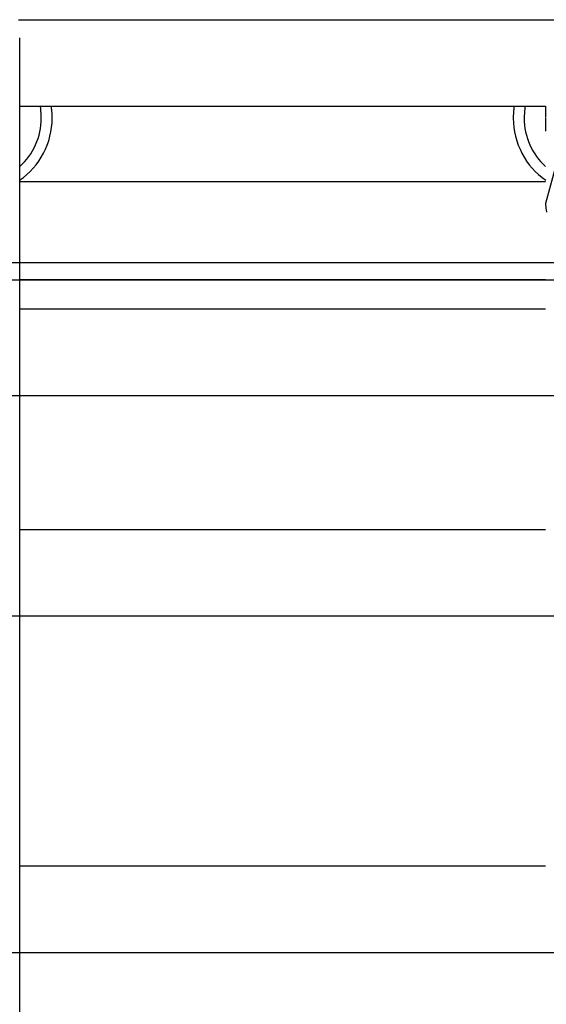
# Model space of a CAD drawing. Extents: x -30.8 to 30.8, y -16.5 to 16.5.
# Drawn here: x -3.3 to -2.3, y 0.1 to 2 of the extents above; entities that cross this region are included whole.
import ezdxf

# ---------------------------------------------------------------- set-up
doc = ezdxf.new("R2010")
doc.units = 0
doc.linetypes.add('NEW_LINE8', pattern=[0])
doc.layers.get('0').update_dxf_attribs({"linetype": 'CONTINUOUS'})

msp = doc.modelspace()

# ---------------------------------------------------------------- linework, layer by layer
at = {"color": 0}
for points in [[(-3.3, 1.952), (-1.1975, 1.952)], [(-3.2975, 1.612), (-3.2975, 1.9184)], [(-2.2485, 1.8883), (-2.3236, 1.612)], [(-3.2977, 1.6549), (-3.2907, 1.6598), (-3.2843, 1.6652), (-3.2781, 1.671), (-3.2725, 1.6772), (-3.267, 1.6836), (-3.2621, 1.6904), (-3.2576, 1.6974), (-3.2536, 1.7048), (-3.2498, 1.7122), (-3.2466, 1.72), (-3.2437, 1.7279), (-3.2416, 1.7361), (-3.2397, 1.7442), (-3.2385, 1.7526), (-3.2376, 1.761), (-3.2375, 1.7697), (-3.2375, 1.7697), (-3.2375, 1.7709), (-3.2375, 1.7723), (-3.2375, 1.7736), (-3.2375, 1.7751), (-3.2375, 1.7765), (-3.2376, 1.778), (-3.2376, 1.7795), (-3.2379, 1.781), (-3.2379, 1.7822), (-3.2381, 1.7837), (-3.2381, 1.7852), (-3.2384, 1.7867), (-3.2384, 1.7879), (-3.2387, 1.7894), (-3.2389, 1.7906), (-3.2392, 1.7921)], [(-3.2977, 1.6549), (-3.2907, 1.6598), (-3.2843, 1.6652), (-3.2781, 1.671), (-3.2725, 1.6772), (-3.267, 1.6836), (-3.2621, 1.6904), (-3.2576, 1.6974), (-3.2536, 1.7048), (-3.2498, 1.7122), (-3.2466, 1.72), (-3.2437, 1.7279), (-3.2416, 1.7361), (-3.2397, 1.7442), (-3.2385, 1.7526), (-3.2376, 1.761), (-3.2375, 1.7697), (-3.2375, 1.7697), (-3.2375, 1.7709), (-3.2375, 1.7723), (-3.2375, 1.7736), (-3.2375, 1.7751), (-3.2375, 1.7765), (-3.2376, 1.778), (-3.2376, 1.7795), (-3.2379, 1.781), (-3.2379, 1.7822), (-3.2381, 1.7837), (-3.2381, 1.7852), (-3.2384, 1.7867), (-3.2384, 1.7879), (-3.2387, 1.7894), (-3.2389, 1.7906), (-3.2392, 1.7921)], [(-3.2975, 1.792), (-3.2731, 1.792), (-3.2486, 1.792), (-3.2242, 1.792), (-3.1998, 1.792), (-3.1753, 1.792), (-3.1509, 1.792), (-3.1265, 1.792), (-3.1021, 1.792), (-3.0777, 1.792), (-3.0533, 1.792), (-3.0289, 1.792), (-3.0045, 1.792), (-2.9801, 1.792), (-2.9557, 1.792), (-2.9314, 1.792), (-2.907, 1.792), (-2.8826, 1.792), (-2.8583, 1.792), (-2.8339, 1.792), (-2.8096, 1.792), (-2.7852, 1.792), (-2.7609, 1.792), (-2.7365, 1.792), (-2.7122, 1.792), (-2.6879, 1.792), (-2.6635, 1.792), (-2.6392, 1.792), (-2.6149, 1.792), (-2.5905, 1.792), (-2.5663, 1.792), (-2.5422, 1.792), (-2.5177, 1.792), (-2.4926, 1.792), (-2.4691, 1.792), (-2.4479, 1.792), (-2.4206, 1.792), (-2.3786, 1.792), (-2.3236, 1.792)], [(-3.2974, 1.6802), (-3.2974, 1.6802), (-3.2928, 1.6844), (-3.2885, 1.689), (-3.2844, 1.6937), (-3.2806, 1.6988), (-3.2769, 1.7039), (-3.2737, 1.7093), (-3.2707, 1.7148), (-3.2681, 1.7206), (-3.2656, 1.7263), (-3.2635, 1.7323), (-3.2616, 1.7383), (-3.2602, 1.7445), (-3.2589, 1.7507), (-3.2582, 1.757), (-3.2577, 1.7633), (-3.2576, 1.7697), (-3.2576, 1.7697), (-3.2576, 1.7709), (-3.2576, 1.7723), (-3.2576, 1.7736), (-3.2577, 1.7751), (-3.2577, 1.7765), (-3.2578, 1.778), (-3.2578, 1.7795), (-3.2581, 1.781), (-3.2581, 1.7823), (-3.2583, 1.7838), (-3.2583, 1.7853), (-3.2586, 1.7868), (-3.2586, 1.788), (-3.2589, 1.7895), (-3.2591, 1.7907), (-3.2594, 1.7922)], [(-3.2974, 1.6802), (-3.2974, 1.6802), (-3.2928, 1.6844), (-3.2885, 1.689), (-3.2844, 1.6937), (-3.2806, 1.6988), (-3.2769, 1.7039), (-3.2737, 1.7093), (-3.2707, 1.7148), (-3.2681, 1.7206), (-3.2656, 1.7263), (-3.2635, 1.7323), (-3.2616, 1.7383), (-3.2602, 1.7445), (-3.2589, 1.7507), (-3.2582, 1.757), (-3.2577, 1.7633), (-3.2576, 1.7697), (-3.2576, 1.7697), (-3.2576, 1.7709), (-3.2576, 1.7723), (-3.2576, 1.7736), (-3.2577, 1.7751), (-3.2577, 1.7765), (-3.2578, 1.778), (-3.2578, 1.7795), (-3.2581, 1.781), (-3.2581, 1.7823), (-3.2583, 1.7838), (-3.2583, 1.7853), (-3.2586, 1.7868), (-3.2586, 1.788), (-3.2589, 1.7895), (-3.2591, 1.7907), (-3.2594, 1.7922)], [(-2.3819, 1.7921), (-2.3819, 1.7921), (-2.3819, 1.7906), (-2.3822, 1.7894), (-2.3822, 1.7879), (-2.3825, 1.7867), (-2.3825, 1.7852), (-2.3827, 1.7837), (-2.3827, 1.7822), (-2.383, 1.781), (-2.383, 1.7795), (-2.383, 1.778), (-2.383, 1.7765), (-2.3833, 1.7751), (-2.3833, 1.7736), (-2.3833, 1.7723), (-2.3833, 1.7709), (-2.3835, 1.7697), (-2.3835, 1.7697), (-2.3832, 1.761), (-2.3823, 1.7526), (-2.381, 1.7442), (-2.3792, 1.7361), (-2.3768, 1.7279), (-2.3741, 1.72), (-2.3709, 1.7122), (-2.3673, 1.7048), (-2.3631, 1.6974), (-2.3586, 1.6904), (-2.3537, 1.6836), (-2.3484, 1.6772), (-2.3426, 1.671), (-2.3366, 1.6652), (-2.3301, 1.6598), (-2.3234, 1.6549)], [(-2.3819, 1.7921), (-2.3819, 1.7921), (-2.3819, 1.7906), (-2.3822, 1.7894), (-2.3822, 1.7879), (-2.3825, 1.7867), (-2.3825, 1.7852), (-2.3827, 1.7837), (-2.3827, 1.7822), (-2.383, 1.781), (-2.383, 1.7795), (-2.383, 1.778), (-2.383, 1.7765), (-2.3833, 1.7751), (-2.3833, 1.7736), (-2.3833, 1.7723), (-2.3833, 1.7709), (-2.3835, 1.7697), (-2.3835, 1.7697), (-2.3832, 1.761), (-2.3823, 1.7526), (-2.381, 1.7442), (-2.3792, 1.7361), (-2.3768, 1.7279), (-2.3741, 1.72), (-2.3709, 1.7122), (-2.3673, 1.7048), (-2.3631, 1.6974), (-2.3586, 1.6904), (-2.3537, 1.6836), (-2.3484, 1.6772), (-2.3426, 1.671), (-2.3366, 1.6652), (-2.3301, 1.6598), (-2.3234, 1.6549)], [(-2.3616, 1.7922), (-2.3616, 1.7922), (-2.3616, 1.7907), (-2.3619, 1.7895), (-2.3619, 1.788), (-2.3622, 1.7868), (-2.3622, 1.7853), (-2.3625, 1.7838), (-2.3625, 1.7823), (-2.3628, 1.781), (-2.3628, 1.7795), (-2.3629, 1.778), (-2.3629, 1.7765), (-2.3632, 1.7751), (-2.3632, 1.7736), (-2.3633, 1.7723), (-2.3633, 1.7709), (-2.3635, 1.7697), (-2.3635, 1.7697), (-2.3632, 1.7633), (-2.3627, 1.757), (-2.3618, 1.7507), (-2.3607, 1.7445), (-2.3591, 1.7383), (-2.3573, 1.7323), (-2.3551, 1.7263), (-2.3528, 1.7206), (-2.35, 1.7148), (-2.3471, 1.7093), (-2.3437, 1.7039), (-2.3403, 1.6988), (-2.3364, 1.6937), (-2.3324, 1.689), (-2.328, 1.6844), (-2.3236, 1.6802)], [(-2.3616, 1.7922), (-2.3616, 1.7922), (-2.3616, 1.7907), (-2.3619, 1.7895), (-2.3619, 1.788), (-2.3622, 1.7868), (-2.3622, 1.7853), (-2.3625, 1.7838), (-2.3625, 1.7823), (-2.3628, 1.781), (-2.3628, 1.7795), (-2.3629, 1.778), (-2.3629, 1.7765), (-2.3632, 1.7751), (-2.3632, 1.7736), (-2.3633, 1.7723), (-2.3633, 1.7709), (-2.3635, 1.7697), (-2.3635, 1.7697), (-2.3632, 1.7633), (-2.3627, 1.757), (-2.3618, 1.7507), (-2.3607, 1.7445), (-2.3591, 1.7383), (-2.3573, 1.7323), (-2.3551, 1.7263), (-2.3528, 1.7206), (-2.35, 1.7148), (-2.3471, 1.7093), (-2.3437, 1.7039), (-2.3403, 1.6988), (-2.3364, 1.6937), (-2.3324, 1.689), (-2.328, 1.6844), (-2.3236, 1.6802)], [(-2.3236, 1.792), (-2.3236, 1.772)], [(-2.3236, 1.7709), (-2.3236, 1.7709), (-2.3236, 1.7709), (-2.3236, 1.7709), (-2.3236, 1.7708), (-2.3236, 1.7708), (-2.3236, 1.7707), (-2.3236, 1.7707), (-2.3236, 1.7707), (-2.3236, 1.7706), (-2.3236, 1.7706), (-2.3236, 1.7705), (-2.3236, 1.7705), (-2.3236, 1.7705), (-2.3236, 1.7705), (-2.3236, 1.7704), (-2.3236, 1.7704), (-2.3236, 1.7703), (-2.3236, 1.7703), (-2.3236, 1.7702), (-2.3236, 1.7702), (-2.3236, 1.7702), (-2.3236, 1.7701), (-2.3236, 1.7701), (-2.3236, 1.77), (-2.3236, 1.77), (-2.3236, 1.77), (-2.3236, 1.7699), (-2.3236, 1.7698)], [(-2.3236, 1.7698), (-2.3236, 1.7698), (-2.3236, 1.7698), (-2.3236, 1.7697), (-2.3236, 1.7696), (-2.3236, 1.7695), (-2.3236, 1.7693), (-2.3236, 1.7692), (-2.3236, 1.769), (-2.3236, 1.7687), (-2.3236, 1.7684), (-2.3236, 1.7682), (-2.3236, 1.7679), (-2.3236, 1.7675), (-2.3236, 1.7671), (-2.3236, 1.7667), (-2.3236, 1.7662), (-2.3236, 1.7658), (-2.3236, 1.7653), (-2.3236, 1.7648), (-2.3236, 1.7642), (-2.3236, 1.7636), (-2.3236, 1.7629), (-2.3236, 1.7623), (-2.3236, 1.7616), (-2.3236, 1.7608), (-2.3236, 1.7601), (-2.3236, 1.7593), (-2.3236, 1.7585), (-2.3236, 1.7576), (-2.3236, 1.7567), (-2.3236, 1.7558), (-2.3236, 1.7548), (-2.3236, 1.7538), (-2.3236, 1.7528), (-2.3236, 1.7519), (-2.3236, 1.7507), (-2.3236, 1.7486), (-2.3236, 1.7459)], [(-2.3235, 1.7708), (-2.3235, 1.7708), (-2.3235, 1.7705), (-2.3235, 1.7705), (-2.3235, 1.7705), (-2.3235, 1.7705), (-2.3235, 1.7702), (-2.3235, 1.7702), (-2.3235, 1.7702), (-2.3235, 1.7702), (-2.3235, 1.7699), (-2.3235, 1.7699), (-2.3235, 1.7699), (-2.3235, 1.7699), (-2.3235, 1.7698), (-2.3235, 1.7698), (-2.3235, 1.7698), (-2.3235, 1.7698), (-2.3235, 1.7698), (-2.3235, 1.7698), (-2.3235, 1.7698), (-2.3235, 1.7698), (-2.3235, 1.7698), (-2.3235, 1.7698), (-2.3235, 1.7698), (-2.3235, 1.7698), (-2.3235, 1.7698), (-2.3235, 1.7698), (-2.3235, 1.7698), (-2.3235, 1.7698), (-2.3235, 1.7698), (-2.3235, 1.7698), (-2.3235, 1.7698), (-2.3235, 1.7698), (-2.3235, 1.7698)], [(-2.3235, 1.7708), (-2.3235, 1.7708), (-2.3235, 1.7705), (-2.3235, 1.7705), (-2.3235, 1.7705), (-2.3235, 1.7705), (-2.3235, 1.7702), (-2.3235, 1.7702), (-2.3235, 1.7702), (-2.3235, 1.7702), (-2.3235, 1.7699), (-2.3235, 1.7699), (-2.3235, 1.7699), (-2.3235, 1.7699), (-2.3235, 1.7698), (-2.3235, 1.7698), (-2.3235, 1.7698), (-2.3235, 1.7698), (-2.3235, 1.7698), (-2.3235, 1.7698), (-2.3235, 1.7698), (-2.3235, 1.7698), (-2.3235, 1.7698), (-2.3235, 1.7698), (-2.3235, 1.7698), (-2.3235, 1.7698), (-2.3235, 1.7698), (-2.3235, 1.7698), (-2.3235, 1.7698), (-2.3235, 1.7698), (-2.3235, 1.7698), (-2.3235, 1.7698), (-2.3235, 1.7698), (-2.3235, 1.7698), (-2.3235, 1.7698)], [(-3.2975, 1.6526), (-2.3236, 1.6526)], [(-3.2975, -1.5389), (-3.2975, 1.612)], [(-2.3235, 1.612), (-2.3235, 1.612), (-2.323, 1.6038), (-2.3218, 1.5959)], [(-2.3235, 1.612), (-2.3235, 1.612), (-2.323, 1.6038), (-2.3218, 1.5959)], [(-14.5798, 1.5024), (-1.3427, 1.5024)], [(-2.3236, 1.4707), (-3.2975, 1.4707)], [(-3.2975, 1.4166), (-2.3236, 1.4166)], [(-7.8812, 1.2566), (-1.3432, 1.2566)], [(-3.2975, 1.0084), (-2.3236, 1.0084)], [(-14.5793, 0.8484), (-1.3432, 0.8484)], [(-3.2975, 0.3853), (-2.3236, 0.3853)], [(-7.8812, 0.2253), (-1.3434, 0.2253)]]:
    msp.add_lwpolyline(points, dxfattribs=at)
at = {"color": 0, "linetype": 'NEW_LINE8'}
msp.add_lwpolyline([(-16.0505, 1.4707), (0.128, 1.4707)], dxfattribs=at)

doc.saveas('drawing.dxf')
